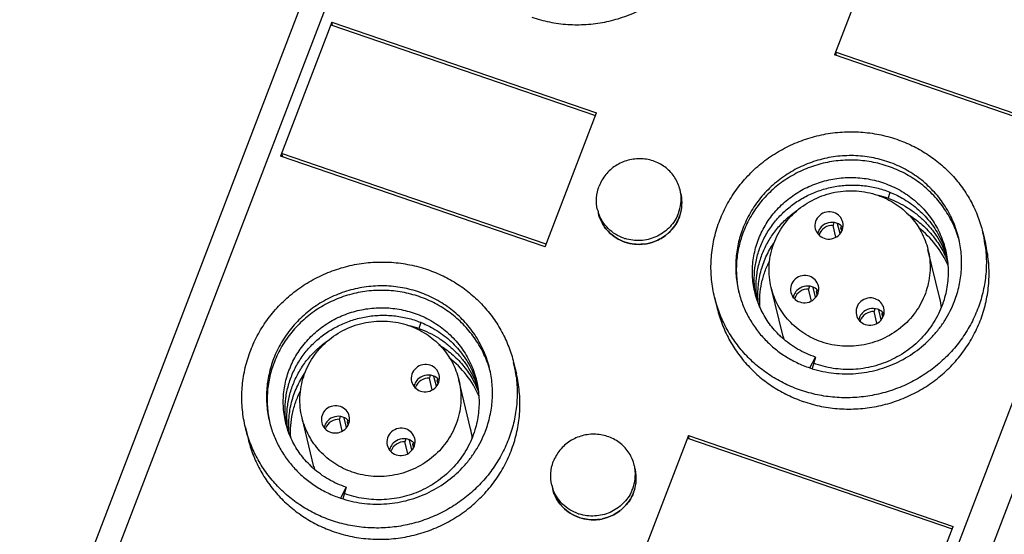
# Model space of a CAD drawing. Units: millimetres. Extents: x 2612 to 5365, y 1399 to 1679.
# Drawn here: x 5003 to 5037, y 1508 to 1527 of the extents above; entities that cross this region are included whole.
import ezdxf

# ---------------------------------------------------------------- set-up
doc = ezdxf.new("R2010")
doc.units = ezdxf.units.MM
doc.layers.add('02___PRT_ALL_AXES', color=7, linetype='Continuous')

msp = doc.modelspace()

# ---------------------------------------------------------------- linework, layer by layer
at = {"color": 7, "linetype": 'Continuous'}
for p, q in [((5034.86, 1585.027), (4994.558, 1479.932)), ((5033.29, 1530.017), (5031.477, 1525.289)), ((5013.721, 1526.441), (5011.908, 1521.713)), ((5013.686, 1526.35), (5023.037, 1523.143)), ((5013.748, 1526.329), (5013.721, 1526.441)), ((5013.721, 1526.441), (5023.072, 1523.234)), ((5040.828, 1522.083), (5031.477, 1525.289)), ((5040.863, 1522.174), (5031.512, 1525.38)), ((5031.512, 1525.38), (5031.539, 1525.268)), ((5021.259, 1518.507), (5023.072, 1523.234)), ((5021.259, 1518.507), (5011.908, 1521.713)), ((5011.943, 1521.804), (5011.97, 1521.692)), ((5021.294, 1518.598), (5011.943, 1521.804)), ((5031.447, 1519.325), (5031.429, 1519.263)), ((5031.529, 1518.849), (5031.429, 1519.263)), ((5031.456, 1519.355), (5031.447, 1519.325)), ((5031.675, 1518.973), (5031.591, 1519.319)), ((5031.709, 1519.166), (5031.728, 1519.231)), ((5031.733, 1519.066), (5031.709, 1519.166)), ((5036.718, 1519.019), (5036.815, 1518.62)), ((5036.815, 1518.616), (5036.815, 1518.62)), ((5035.201, 1516.681), (5034.782, 1518.409)), ((5029.661, 1515.338), (5029.242, 1517.066)), ((5030.584, 1517.075), (5030.566, 1517.013)), ((5030.666, 1516.599), (5030.566, 1517.013)), ((5030.593, 1517.105), (5030.584, 1517.075)), ((5030.812, 1516.723), (5030.728, 1517.069)), ((5030.846, 1516.916), (5030.865, 1516.981)), ((5030.871, 1516.816), (5030.846, 1516.916)), ((5027.242, 1516.723), (5027.339, 1516.324)), ((5032.898, 1516.281), (5032.88, 1516.219)), ((5032.98, 1515.806), (5032.88, 1516.219)), ((5032.907, 1516.311), (5032.898, 1516.281)), ((5033.126, 1515.93), (5033.042, 1516.275)), ((5033.16, 1516.123), (5033.18, 1516.187)), ((5033.185, 1516.023), (5033.16, 1516.123)), ((5020.141, 1514.416), (5020.238, 1514.018)), ((5030.612, 1514.227), (5030.807, 1514.61)), ((5030.807, 1514.61), (5030.689, 1514.207)), ((5017.184, 1513.929), (5017.166, 1513.867)), ((5017.266, 1513.454), (5017.166, 1513.867)), ((5017.193, 1513.959), (5017.184, 1513.929)), ((5017.412, 1513.577), (5017.328, 1513.923)), ((5017.446, 1513.771), (5017.465, 1513.835)), ((5017.471, 1513.671), (5017.446, 1513.771)), ((5018.624, 1512.078), (5018.205, 1513.807)), ((5020.239, 1514.014), (5020.238, 1514.018)), ((5030.377, 1513.04), (5030.384, 1513.037)), ((5013.084, 1510.736), (5012.666, 1512.464)), ((5014.007, 1512.473), (5013.989, 1512.41)), ((5014.089, 1511.997), (5013.989, 1512.41)), ((5014.016, 1512.503), (5014.007, 1512.473)), ((5014.235, 1512.121), (5014.151, 1512.467)), ((5014.269, 1512.314), (5014.289, 1512.379)), ((5014.294, 1512.214), (5014.269, 1512.314)), ((5010.665, 1512.12), (5010.762, 1511.722)), ((5016.322, 1511.679), (5016.303, 1511.617)), ((5016.403, 1511.204), (5016.303, 1511.617)), ((5016.33, 1511.709), (5016.322, 1511.679)), ((5016.549, 1511.327), (5016.465, 1511.673)), ((5026.318, 1511.834), (5024.505, 1507.107)), ((5026.283, 1511.744), (5035.633, 1508.537)), ((5026.318, 1511.834), (5035.668, 1508.628)), ((5026.345, 1511.722), (5026.318, 1511.834)), ((5016.584, 1511.521), (5016.603, 1511.585)), ((5016.608, 1511.421), (5016.584, 1511.521)), ((5014.035, 1509.625), (5014.23, 1510.008)), ((5014.23, 1510.008), (5014.112, 1509.604)), ((5033.855, 1503.901), (5035.668, 1508.628)), ((5013.8, 1508.438), (5013.807, 1508.435))]:
    msp.add_line(p, q, dxfattribs=at)
at = {"color": 9, "linetype": 'Continuous'}
for p, q in [((5035.729, 1584.935), (4995.428, 1479.84)), ((5020.075, 1466.862), (5060.376, 1571.956)), ((5061.376, 1571.37), (5021.074, 1466.276)), ((5033.437, 1520.434), (5033.374, 1520.219)), ((5016.86, 1515.832), (5016.797, 1515.617))]:
    msp.add_line(p, q, dxfattribs=at)
at = {"color": 7, "linetype": 'Continuous'}
for centre, radius, start, end in [((5024.703, 1520.063), 1.39, 7.8, 13.6257), ((5032.187, 1516.882), 3.541, 70.4201, 75.8624), ((5024.498, 1520.015), 1.399, 193.7029, 218.5419), ((5024.518, 1520.03), 1.425, 218.5312, 224.0389), ((5024.584, 1520.123), 1.528, 307.2714, 311.9996), ((5031.354, 1518.877), 0.476, 159.0298, 168.8297), ((5031.373, 1518.773), 0.469, 158.3028, 161.773), ((5031.431, 1518.789), 0.469, 43.7706, 53.6341), ((5032.418, 1516.516), 3.346, 23.2865, 52.7603), ((5032.329, 1517.955), 4.516, 8.3696, 13.6203), ((5024.569, 1520.152), 1.561, 277.3454, 282.1387), ((5032.237, 1517.706), 3.789, 15.0921, 16.9419), ((5032.334, 1517.956), 4.511, 7.2201, 8.3685), ((5030.568, 1516.539), 0.469, 43.7706, 53.6341), ((5030.491, 1516.627), 0.476, 159.0298, 168.8297), ((5030.511, 1516.523), 0.469, 158.3028, 161.773), ((5032.64, 1516.06), 2.635, 6.2462, 13.6017), ((5032.805, 1515.834), 0.476, 159.0298, 168.8297), ((5032.825, 1515.73), 0.469, 158.3028, 161.773), ((5032.882, 1515.745), 0.469, 43.7706, 53.6341), ((5015.61, 1512.28), 3.541, 70.4201, 75.8624), ((5031.815, 1517.724), 3.271, 225.031, 227.9378), ((5032.228, 1515.961), 2.642, 193.6061, 195.7011), ((5015.841, 1511.914), 3.346, 23.2865, 52.7603), ((5015.752, 1513.353), 4.516, 8.3696, 13.6203), ((5015.661, 1513.104), 3.789, 15.0921, 16.9419), ((5017.168, 1513.393), 0.469, 43.7706, 53.6341), ((5015.757, 1513.354), 4.511, 7.2201, 8.3685), ((5017.091, 1513.481), 0.476, 159.0298, 168.8297), ((5017.111, 1513.377), 0.469, 158.3028, 161.773), ((5013.991, 1511.936), 0.469, 43.7706, 53.6341), ((5013.914, 1512.025), 0.476, 159.0298, 168.8297), ((5013.934, 1511.921), 0.469, 158.3028, 161.773), ((5016.063, 1511.458), 2.635, 6.2462, 13.6017), ((5016.228, 1511.231), 0.476, 159.0298, 168.8297), ((5016.248, 1511.127), 0.469, 158.3028, 161.773), ((5016.305, 1511.143), 0.469, 43.7706, 53.6341), ((5015.238, 1513.122), 3.271, 225.031, 227.9378), ((5015.651, 1511.359), 2.642, 193.6061, 195.7011), ((5023.087, 1510.331), 1.39, 7.8, 13.6257), ((5022.882, 1510.282), 1.399, 193.7029, 218.5419), ((5022.902, 1510.298), 1.425, 218.5312, 224.0389), ((5022.968, 1510.391), 1.528, 307.2714, 311.9996), ((5022.952, 1510.42), 1.561, 277.3454, 282.1387)]:
    msp.add_arc(centre, radius, start, end, dxfattribs=at)
for points, knots in [([(5020.78, 1526.618), (5020.985, 1526.548), (5021.406, 1526.435), (5022.054, 1526.349), (5022.71, 1526.349), (5023.362, 1526.433), (5023.997, 1526.601), (5024.605, 1526.85), (5025.175, 1527.174), (5025.696, 1527.569), (5026.158, 1528.027), (5026.554, 1528.539), (5026.823, 1529.005), (5026.998, 1529.395), (5027.145, 1529.795), (5027.277, 1530.309), (5027.336, 1530.837), (5027.339, 1531.259), (5027.313, 1531.679), (5027.261, 1531.992), (5027.211, 1532.196)], [0, 0, 0, 0, 0.062858, 0.125968, 0.189265, 0.252675, 0.316114, 0.379497, 0.442742, 0.505777, 0.568543, 0.631003, 0.693139, 0.724104, 0.754992, 0.816521, 0.877811, 0.908406, 0.938968, 1, 1, 1, 1]), ([(5027.242, 1516.722), (5027.193, 1516.927), (5027.14, 1517.24), (5027.113, 1517.661), (5027.116, 1518.084), (5027.176, 1518.611), (5027.307, 1519.127), (5027.455, 1519.527), (5027.63, 1519.917), (5027.899, 1520.384), (5028.295, 1520.897), (5028.758, 1521.355), (5029.28, 1521.75), (5029.85, 1522.074), (5030.459, 1522.323), (5031.095, 1522.49), (5031.748, 1522.574), (5032.405, 1522.573), (5033.054, 1522.487), (5033.475, 1522.373), (5033.68, 1522.303)], [0, 0, 0, 0, 0.061032, 0.091594, 0.122189, 0.183479, 0.245008, 0.275896, 0.306861, 0.368997, 0.431458, 0.494225, 0.557261, 0.620507, 0.68389, 0.74733, 0.81074, 0.874037, 0.937145, 1, 1, 1, 1]), ([(5033.68, 1522.303), (5033.866, 1522.239), (5034.231, 1522.088), (5034.745, 1521.799), (5035.218, 1521.449), (5035.641, 1521.046), (5036.009, 1520.594), (5036.316, 1520.101), (5036.558, 1519.574), (5036.673, 1519.206), (5036.718, 1519.019)], [0, 0, 0, 0, 0.126823, 0.253061, 0.378691, 0.503752, 0.628304, 0.752446, 0.876298, 1, 1, 1, 1]), ([(5035.868, 1518.812), (5035.819, 1519.011), (5035.722, 1519.305), (5035.545, 1519.675), (5035.338, 1520.031), (5035.024, 1520.443), (5034.646, 1520.799), (5034.311, 1521.045), (5033.956, 1521.266), (5033.478, 1521.488), (5032.868, 1521.662), (5032.235, 1521.739), (5031.596, 1521.718), (5030.967, 1521.599), (5030.464, 1521.421), (5030.082, 1521.234), (5029.716, 1521.019), (5029.294, 1520.698), (5028.928, 1520.317), (5028.674, 1519.982), (5028.45, 1519.63), (5028.314, 1519.347), (5028.24, 1519.153)], [0, 0, 0, 0, 0.061067, 0.091666, 0.12231, 0.183733, 0.245475, 0.276509, 0.307638, 0.370136, 0.432993, 0.49615, 0.559517, 0.622982, 0.686428, 0.71813, 0.749784, 0.81285, 0.875593, 0.90685, 0.938012, 1, 1, 1, 1]), ([(5035.862, 1518.81), (5035.803, 1519.004), (5035.69, 1519.288), (5035.497, 1519.645), (5035.275, 1519.987), (5034.947, 1520.38), (5034.561, 1520.718), (5034.222, 1520.95), (5033.865, 1521.156), (5033.388, 1521.362), (5032.784, 1521.519), (5032.161, 1521.583), (5031.535, 1521.553), (5030.921, 1521.431), (5030.431, 1521.253), (5030.059, 1521.068), (5029.704, 1520.857), (5029.294, 1520.545), (5028.937, 1520.174), (5028.691, 1519.849), (5028.472, 1519.509), (5028.339, 1519.235), (5028.266, 1519.047)], [0, 0, 0, 0, 0.061612, 0.092488, 0.123408, 0.185369, 0.247602, 0.278855, 0.310182, 0.373009, 0.436087, 0.499345, 0.562689, 0.626011, 0.689194, 0.720721, 0.752173, 0.814764, 0.876944, 0.907888, 0.93872, 1, 1, 1, 1]), ([(5029.504, 1515.41), (5029.37, 1515.543), (5029.127, 1515.833), (5028.846, 1516.325), (5028.659, 1516.858), (5028.585, 1517.322), (5028.576, 1517.697), (5028.602, 1518.073), (5028.698, 1518.538), (5028.908, 1519.071), (5029.212, 1519.561), (5029.598, 1519.996), (5029.978, 1520.301), (5030.311, 1520.506), (5030.662, 1520.683), (5031.035, 1520.815), (5031.419, 1520.901), (5031.713, 1520.942), (5032.009, 1520.958), (5032.403, 1520.947), (5032.891, 1520.872), (5033.267, 1520.749), (5033.447, 1520.672)], [0, 0, 0, 0, 0.061338, 0.122348, 0.183181, 0.244004, 0.274495, 0.305047, 0.366341, 0.428061, 0.490281, 0.553022, 0.616244, 0.648045, 0.679934, 0.743869, 0.775932, 0.808019, 0.840111, 0.872192, 0.936203, 1, 1, 1, 1]), ([(5028.689, 1516.829), (5028.663, 1516.982), (5028.633, 1517.293), (5028.659, 1517.76), (5028.752, 1518.222), (5028.913, 1518.666), (5029.139, 1519.086), (5029.424, 1519.471), (5029.705, 1519.757), (5029.954, 1519.962), (5030.218, 1520.149), (5030.573, 1520.349), (5031.028, 1520.53), (5031.505, 1520.647), (5031.912, 1520.689), (5032.239, 1520.689), (5032.565, 1520.667), (5032.969, 1520.598), (5033.435, 1520.45), (5033.728, 1520.308), (5033.869, 1520.228)], [0, 0, 0, 0, 0.060452, 0.121069, 0.181948, 0.243172, 0.304799, 0.366852, 0.429324, 0.460729, 0.492226, 0.555426, 0.61888, 0.682499, 0.746194, 0.778056, 0.809903, 0.873467, 0.936851, 1, 1, 1, 1]), ([(5033.447, 1520.672), (5033.637, 1520.591), (5033.911, 1520.444), (5034.244, 1520.203), (5034.475, 1520), (5034.688, 1519.779), (5034.878, 1519.539), (5035.046, 1519.284), (5035.235, 1518.924), (5035.409, 1518.445), (5035.509, 1517.842), (5035.494, 1517.23), (5035.41, 1516.829), (5035.35, 1516.635)], [0, 0, 0, 0, 0.126359, 0.189349, 0.252174, 0.314838, 0.377359, 0.439752, 0.502045, 0.626319, 0.750567, 0.875054, 1, 1, 1, 1]), ([(5029.242, 1517.067), (5029.185, 1517.306), (5029.136, 1517.804), (5029.272, 1518.543), (5029.606, 1519.223), (5030.114, 1519.795), (5030.757, 1520.218), (5031.49, 1520.463), (5032.261, 1520.512), (5032.766, 1520.411), (5033.006, 1520.329)], [0, 0, 0, 0, 0.122131, 0.244934, 0.368883, 0.49412, 0.620421, 0.747277, 0.874013, 1, 1, 1, 1]), ([(5033.006, 1520.329), (5033.223, 1520.254), (5033.639, 1520.053), (5034.168, 1519.609), (5034.566, 1519.052), (5034.729, 1518.626), (5034.782, 1518.408)], [0, 0, 0, 0, 0.253075, 0.503798, 0.752472, 1, 1, 1, 1]), ([(5025.997, 1519.551), (5026.04, 1519.662), (5026.098, 1519.894), (5026.096, 1520.135), (5026.08, 1520.252)], [0, 0, 0, 0, 0.501565, 1, 1, 1, 1]), ([(5033.374, 1520.219), (5033.494, 1520.176), (5033.731, 1520.077), (5034.066, 1519.892), (5034.377, 1519.671), (5034.661, 1519.417), (5034.914, 1519.134), (5035.133, 1518.825), (5035.315, 1518.494), (5035.409, 1518.26), (5035.45, 1518.142)], [0, 0, 0, 0, 0.126308, 0.252258, 0.377759, 0.502855, 0.627571, 0.75195, 0.876065, 1, 1, 1, 1]), ([(5033.869, 1520.228), (5034.054, 1520.123), (5034.316, 1519.939), (5034.627, 1519.65), (5034.837, 1519.412), (5035.023, 1519.156), (5035.238, 1518.794), (5035.359, 1518.501), (5035.42, 1518.3)], [0, 0, 0, 0, 0.251623, 0.377055, 0.502159, 0.626984, 0.75157, 1, 1, 1, 1]), ([(5028.747, 1516.609), (5028.724, 1516.757), (5028.698, 1517.058), (5028.725, 1517.51), (5028.817, 1517.956), (5028.973, 1518.387), (5029.188, 1518.794), (5029.459, 1519.17), (5029.781, 1519.507), (5030.025, 1519.701), (5030.153, 1519.79)], [0, 0, 0, 0, 0.122874, 0.246082, 0.369819, 0.494244, 0.619444, 0.745477, 0.872347, 1, 1, 1, 1]), ([(5031.461, 1519.714), (5031.377, 1519.743), (5031.191, 1519.755), (5030.943, 1519.634), (5030.788, 1519.408), (5030.781, 1519.225), (5030.801, 1519.142)], [0, 0, 0, 0, 0.252859, 0.506085, 0.755246, 1, 1, 1, 1]), ([(5031.773, 1519.377), (5031.754, 1519.453), (5031.676, 1519.599), (5031.536, 1519.688), (5031.461, 1519.714)], [0, 0, 0, 0, 0.495997, 1, 1, 1, 1]), ([(5034.077, 1519.65), (5034.236, 1519.553), (5034.538, 1519.335), (5034.866, 1519.005), (5035.091, 1518.712), (5035.291, 1518.403), (5035.411, 1518.153), (5035.476, 1517.981)], [0, 0, 0, 0, 0.25153, 0.501871, 0.626744, 0.751398, 1, 1, 1, 1]), ([(5025.607, 1518.987), (5025.692, 1519.065), (5025.846, 1519.239), (5025.955, 1519.444), (5025.997, 1519.551)], [0, 0, 0, 0, 0.502224, 1, 1, 1, 1]), ([(5031.429, 1519.263), (5031.326, 1519.266), (5031.115, 1519.209), (5030.975, 1519.041), (5030.937, 1518.947)], [0, 0, 0, 0, 0.503532, 1, 1, 1, 1]), ([(5031.551, 1519.342), (5031.46, 1519.373), (5031.255, 1519.382), (5031.078, 1519.279), (5031.012, 1519.209)], [0, 0, 0, 0, 0.500105, 1, 1, 1, 1]), ([(5031.112, 1518.805), (5031.196, 1518.776), (5031.382, 1518.764), (5031.63, 1518.884), (5031.785, 1519.11), (5031.793, 1519.294), (5031.773, 1519.377)], [0, 0, 0, 0, 0.252859, 0.506085, 0.755246, 1, 1, 1, 1]), ([(5031.775, 1519.184), (5031.732, 1519.238), (5031.658, 1519.298), (5031.573, 1519.334), (5031.551, 1519.342)], [0, 0, 0, 0, 0.747476, 1, 1, 1, 1]), ([(5023.494, 1519.04), (5023.574, 1518.957), (5023.754, 1518.811), (5023.964, 1518.711), (5024.073, 1518.673)], [0, 0, 0, 0, 0.498025, 1, 1, 1, 1]), ([(5028.24, 1519.153), (5028.172, 1518.976), (5028.063, 1518.613), (5027.982, 1518.05), (5027.988, 1517.484), (5028.048, 1517.111), (5028.093, 1516.929)], [0, 0, 0, 0, 0.251355, 0.501583, 0.751005, 1, 1, 1, 1]), ([(5028.266, 1519.047), (5028.2, 1518.879), (5028.093, 1518.533), (5028.009, 1517.998), (5028.005, 1517.459), (5028.055, 1517.103), (5028.094, 1516.929)], [0, 0, 0, 0, 0.251567, 0.50185, 0.751188, 1, 1, 1, 1]), ([(5030.801, 1519.142), (5030.819, 1519.066), (5030.898, 1518.919), (5031.037, 1518.831), (5031.112, 1518.805)], [0, 0, 0, 0, 0.495997, 1, 1, 1, 1]), ([(5024.073, 1518.673), (5024.184, 1518.635), (5024.415, 1518.585), (5024.652, 1518.589), (5024.768, 1518.604)], [0, 0, 0, 0, 0.49831, 1, 1, 1, 1]), ([(5024.897, 1518.626), (5024.952, 1518.638), (5025.17, 1518.697), (5025.375, 1518.805), (5025.509, 1518.907)], [0, 0, 0, 0, 0.251205, 1, 1, 1, 1]), ([(5028.788, 1516.524), (5028.77, 1516.707), (5028.767, 1517.077), (5028.844, 1517.533), (5028.951, 1517.888), (5029.09, 1518.234), (5029.229, 1518.479), (5029.334, 1518.634)], [0, 0, 0, 0, 0.2478, 0.496734, 0.621895, 0.747505, 1, 1, 1, 1]), ([(5030.384, 1513.037), (5030.589, 1512.967), (5031.01, 1512.854), (5031.658, 1512.769), (5032.314, 1512.768), (5032.966, 1512.853), (5033.602, 1513.021), (5034.21, 1513.27), (5034.779, 1513.594), (5035.3, 1513.989), (5035.762, 1514.446), (5036.158, 1514.959), (5036.427, 1515.425), (5036.602, 1515.815), (5036.749, 1516.214), (5036.881, 1516.729), (5036.94, 1517.256), (5036.944, 1517.679), (5036.918, 1518.099), (5036.865, 1518.412), (5036.815, 1518.616)], [0, 0, 0, 0, 0.062858, 0.125968, 0.189265, 0.252675, 0.316114, 0.379497, 0.442742, 0.505777, 0.568543, 0.631003, 0.693139, 0.724104, 0.754992, 0.816521, 0.877811, 0.908406, 0.938968, 1, 1, 1, 1]), ([(5035.72, 1516.588), (5035.788, 1516.765), (5035.897, 1517.129), (5035.978, 1517.691), (5035.973, 1518.257), (5035.912, 1518.63), (5035.868, 1518.812)], [0, 0, 0, 0, 0.251355, 0.501583, 0.751005, 1, 1, 1, 1]), ([(5036.809, 1518.523), (5036.834, 1518.324), (5036.858, 1517.923), (5036.814, 1517.32), (5036.691, 1516.727), (5036.49, 1516.152), (5036.215, 1515.606), (5035.872, 1515.096), (5035.464, 1514.633), (5035, 1514.222), (5034.486, 1513.871), (5033.931, 1513.586), (5033.344, 1513.37), (5032.735, 1513.229), (5032.114, 1513.163), (5031.49, 1513.174), (5030.875, 1513.262), (5030.475, 1513.372), (5030.281, 1513.439)], [0, 0, 0, 0, 0.061022, 0.122187, 0.18356, 0.245192, 0.307118, 0.369353, 0.43189, 0.494704, 0.557753, 0.620978, 0.684313, 0.74768, 0.811003, 0.874206, 0.937225, 1, 1, 1, 1]), ([(5034.782, 1518.408), (5034.84, 1518.169), (5034.889, 1517.671), (5034.752, 1516.932), (5034.418, 1516.252), (5033.911, 1515.68), (5033.268, 1515.257), (5032.534, 1515.012), (5031.764, 1514.963), (5031.259, 1515.064), (5031.019, 1515.147)], [0, 0, 0, 0, 0.122131, 0.244934, 0.368883, 0.49412, 0.620421, 0.747277, 0.874013, 1, 1, 1, 1]), ([(5010.665, 1512.12), (5010.616, 1512.325), (5010.563, 1512.638), (5010.536, 1513.059), (5010.539, 1513.481), (5010.599, 1514.009), (5010.73, 1514.525), (5010.878, 1514.924), (5011.053, 1515.315), (5011.322, 1515.781), (5011.718, 1516.294), (5012.181, 1516.753), (5012.703, 1517.147), (5013.273, 1517.472), (5013.882, 1517.72), (5014.518, 1517.888), (5015.171, 1517.972), (5015.828, 1517.971), (5016.477, 1517.884), (5016.898, 1517.771), (5017.103, 1517.7)], [0, 0, 0, 0, 0.061032, 0.091594, 0.122189, 0.183479, 0.245008, 0.275896, 0.306861, 0.368997, 0.431458, 0.494225, 0.557261, 0.620507, 0.68389, 0.74733, 0.81074, 0.874037, 0.937145, 1, 1, 1, 1]), ([(5028.843, 1516.371), (5028.835, 1516.512), (5028.837, 1516.795), (5028.896, 1517.217), (5029.012, 1517.628), (5029.126, 1517.89), (5029.191, 1518.017)], [0, 0, 0, 0, 0.248432, 0.497709, 0.748156, 1, 1, 1, 1]), ([(5017.103, 1517.7), (5017.289, 1517.636), (5017.654, 1517.486), (5018.168, 1517.196), (5018.641, 1516.847), (5019.064, 1516.444), (5019.432, 1515.992), (5019.74, 1515.499), (5019.981, 1514.972), (5020.096, 1514.604), (5020.141, 1514.417)], [0, 0, 0, 0, 0.126823, 0.253061, 0.378691, 0.503752, 0.628304, 0.752446, 0.876298, 1, 1, 1, 1]), ([(5030.598, 1517.464), (5030.514, 1517.493), (5030.328, 1517.505), (5030.08, 1517.385), (5029.926, 1517.158), (5029.918, 1516.975), (5029.938, 1516.892)], [0, 0, 0, 0, 0.252859, 0.506085, 0.755246, 1, 1, 1, 1]), ([(5030.91, 1517.127), (5030.891, 1517.203), (5030.813, 1517.349), (5030.673, 1517.438), (5030.598, 1517.464)], [0, 0, 0, 0, 0.495997, 1, 1, 1, 1]), ([(5019.291, 1514.21), (5019.243, 1514.409), (5019.145, 1514.702), (5018.968, 1515.073), (5018.761, 1515.428), (5018.447, 1515.84), (5018.069, 1516.196), (5017.734, 1516.443), (5017.379, 1516.663), (5016.901, 1516.886), (5016.291, 1517.059), (5015.658, 1517.137), (5015.019, 1517.116), (5014.39, 1516.997), (5013.887, 1516.819), (5013.505, 1516.632), (5013.14, 1516.417), (5012.717, 1516.096), (5012.351, 1515.715), (5012.098, 1515.38), (5011.873, 1515.028), (5011.737, 1514.745), (5011.663, 1514.551)], [0, 0, 0, 0, 0.061067, 0.091666, 0.12231, 0.183733, 0.245475, 0.276509, 0.307638, 0.370136, 0.432993, 0.49615, 0.559517, 0.622982, 0.686428, 0.71813, 0.749784, 0.81285, 0.875593, 0.90685, 0.938012, 1, 1, 1, 1]), ([(5019.285, 1514.208), (5019.226, 1514.402), (5019.113, 1514.686), (5018.92, 1515.043), (5018.698, 1515.385), (5018.37, 1515.778), (5017.984, 1516.116), (5017.645, 1516.348), (5017.288, 1516.554), (5016.811, 1516.759), (5016.207, 1516.917), (5015.584, 1516.981), (5014.959, 1516.951), (5014.344, 1516.828), (5013.854, 1516.651), (5013.482, 1516.466), (5013.127, 1516.255), (5012.717, 1515.942), (5012.361, 1515.572), (5012.114, 1515.247), (5011.895, 1514.907), (5011.762, 1514.633), (5011.689, 1514.445)], [0, 0, 0, 0, 0.061612, 0.092488, 0.123408, 0.185369, 0.247602, 0.278855, 0.310182, 0.373009, 0.436087, 0.499345, 0.562689, 0.626011, 0.689194, 0.720721, 0.752173, 0.814764, 0.876944, 0.907888, 0.93872, 1, 1, 1, 1]), ([(5028.093, 1516.929), (5028.13, 1516.775), (5028.225, 1516.471), (5028.424, 1516.036), (5028.678, 1515.63), (5028.982, 1515.258), (5029.332, 1514.927), (5029.723, 1514.64), (5030.148, 1514.403), (5030.45, 1514.28), (5030.604, 1514.228)], [0, 0, 0, 0, 0.123692, 0.247536, 0.371672, 0.496222, 0.621284, 0.746921, 0.873163, 1, 1, 1, 1]), ([(5031.019, 1515.147), (5030.801, 1515.221), (5030.385, 1515.423), (5029.857, 1515.866), (5029.458, 1516.423), (5029.295, 1516.849), (5029.242, 1517.067)], [0, 0, 0, 0, 0.253075, 0.503798, 0.752472, 1, 1, 1, 1]), ([(5029.938, 1516.892), (5029.956, 1516.816), (5030.035, 1516.669), (5030.174, 1516.581), (5030.25, 1516.555)], [0, 0, 0, 0, 0.495997, 1, 1, 1, 1]), ([(5030.566, 1517.013), (5030.463, 1517.016), (5030.252, 1516.96), (5030.112, 1516.791), (5030.074, 1516.697)], [0, 0, 0, 0, 0.503532, 1, 1, 1, 1]), ([(5030.688, 1517.092), (5030.597, 1517.123), (5030.392, 1517.132), (5030.215, 1517.029), (5030.149, 1516.959)], [0, 0, 0, 0, 0.500105, 1, 1, 1, 1]), ([(5030.25, 1516.555), (5030.333, 1516.526), (5030.519, 1516.514), (5030.768, 1516.634), (5030.922, 1516.861), (5030.93, 1517.044), (5030.91, 1517.127)], [0, 0, 0, 0, 0.252859, 0.506085, 0.755246, 1, 1, 1, 1]), ([(5030.912, 1516.934), (5030.87, 1516.988), (5030.795, 1517.048), (5030.71, 1517.084), (5030.688, 1517.092)], [0, 0, 0, 0, 0.747476, 1, 1, 1, 1]), ([(5030.281, 1513.439), (5030.094, 1513.503), (5029.729, 1513.653), (5029.215, 1513.943), (5028.742, 1514.292), (5028.319, 1514.695), (5027.951, 1515.147), (5027.644, 1515.64), (5027.402, 1516.167), (5027.288, 1516.535), (5027.242, 1516.722)], [0, 0, 0, 0, 0.126823, 0.253061, 0.378691, 0.503752, 0.628304, 0.752446, 0.876298, 1, 1, 1, 1]), ([(5030.604, 1514.228), (5030.726, 1514.187), (5030.975, 1514.116), (5031.358, 1514.045), (5031.747, 1514.012), (5032.268, 1514.016), (5032.916, 1514.113), (5033.657, 1514.374), (5034.334, 1514.767), (5034.825, 1515.195), (5035.161, 1515.586), (5035.383, 1515.901), (5035.572, 1516.236), (5035.675, 1516.469), (5035.72, 1516.588)], [0, 0, 0, 0, 0.062415, 0.12502, 0.187787, 0.25068, 0.376539, 0.502386, 0.627872, 0.7527, 0.814873, 0.876812, 0.938531, 1, 1, 1, 1]), ([(5035.35, 1516.635), (5035.316, 1516.522), (5035.234, 1516.299), (5035.025, 1515.872), (5034.68, 1515.381), (5034.242, 1514.969), (5033.847, 1514.697), (5033.53, 1514.524), (5033.197, 1514.383), (5032.853, 1514.275), (5032.499, 1514.203), (5032.141, 1514.168), (5031.782, 1514.168), (5031.427, 1514.205), (5031.078, 1514.277), (5030.852, 1514.349), (5030.742, 1514.39)], [0, 0, 0, 0, 0.061895, 0.123984, 0.248571, 0.373823, 0.436712, 0.499671, 0.56265, 0.625602, 0.688474, 0.751214, 0.813775, 0.876116, 0.938202, 1, 1, 1, 1]), ([(5032.912, 1516.67), (5032.829, 1516.699), (5032.642, 1516.712), (5032.394, 1516.591), (5032.24, 1516.365), (5032.232, 1516.181), (5032.252, 1516.098)], [0, 0, 0, 0, 0.252859, 0.506085, 0.755246, 1, 1, 1, 1]), ([(5033.224, 1516.334), (5033.205, 1516.41), (5033.127, 1516.556), (5032.988, 1516.645), (5032.912, 1516.67)], [0, 0, 0, 0, 0.495997, 1, 1, 1, 1]), ([(5012.927, 1510.808), (5012.793, 1510.941), (5012.55, 1511.231), (5012.269, 1511.723), (5012.082, 1512.256), (5012.008, 1512.72), (5011.999, 1513.095), (5012.025, 1513.471), (5012.121, 1513.936), (5012.332, 1514.468), (5012.635, 1514.959), (5013.021, 1515.394), (5013.401, 1515.699), (5013.734, 1515.904), (5014.085, 1516.081), (5014.458, 1516.213), (5014.842, 1516.299), (5015.136, 1516.34), (5015.432, 1516.356), (5015.826, 1516.345), (5016.314, 1516.27), (5016.69, 1516.146), (5016.87, 1516.07)], [0, 0, 0, 0, 0.061338, 0.122348, 0.183181, 0.244004, 0.274495, 0.305047, 0.366341, 0.428061, 0.490281, 0.553022, 0.616244, 0.648045, 0.679934, 0.743869, 0.775932, 0.808019, 0.840111, 0.872192, 0.936203, 1, 1, 1, 1]), ([(5027.339, 1516.324), (5027.384, 1516.137), (5027.499, 1515.768), (5027.74, 1515.241), (5028.047, 1514.748), (5028.416, 1514.297), (5028.839, 1513.893), (5029.312, 1513.544), (5029.826, 1513.254), (5030.191, 1513.104), (5030.377, 1513.04)], [0, 0, 0, 0, 0.123702, 0.247553, 0.371695, 0.496247, 0.621308, 0.746938, 0.873177, 1, 1, 1, 1]), ([(5032.88, 1516.219), (5032.777, 1516.222), (5032.566, 1516.166), (5032.426, 1515.997), (5032.389, 1515.903)], [0, 0, 0, 0, 0.503532, 1, 1, 1, 1]), ([(5033.002, 1516.298), (5032.911, 1516.33), (5032.706, 1516.339), (5032.529, 1516.236), (5032.463, 1516.166)], [0, 0, 0, 0, 0.500105, 1, 1, 1, 1]), ([(5032.564, 1515.761), (5032.647, 1515.733), (5032.834, 1515.72), (5033.082, 1515.841), (5033.236, 1516.067), (5033.244, 1516.25), (5033.224, 1516.334)], [0, 0, 0, 0, 0.252859, 0.506085, 0.755246, 1, 1, 1, 1]), ([(5033.226, 1516.141), (5033.184, 1516.195), (5033.109, 1516.255), (5033.024, 1516.291), (5033.002, 1516.298)], [0, 0, 0, 0, 0.747476, 1, 1, 1, 1]), ([(5012.113, 1512.227), (5012.086, 1512.38), (5012.056, 1512.69), (5012.082, 1513.158), (5012.175, 1513.619), (5012.336, 1514.064), (5012.562, 1514.483), (5012.847, 1514.869), (5013.128, 1515.155), (5013.377, 1515.36), (5013.641, 1515.547), (5013.996, 1515.747), (5014.451, 1515.928), (5014.928, 1516.045), (5015.335, 1516.087), (5015.663, 1516.087), (5015.989, 1516.065), (5016.392, 1515.996), (5016.858, 1515.848), (5017.151, 1515.706), (5017.292, 1515.626)], [0, 0, 0, 0, 0.060452, 0.121069, 0.181948, 0.243172, 0.304799, 0.366852, 0.429324, 0.460729, 0.492226, 0.555426, 0.61888, 0.682499, 0.746194, 0.778056, 0.809903, 0.873467, 0.936851, 1, 1, 1, 1]), ([(5012.665, 1512.465), (5012.608, 1512.704), (5012.559, 1513.202), (5012.695, 1513.941), (5013.03, 1514.621), (5013.537, 1515.193), (5014.18, 1515.616), (5014.913, 1515.861), (5015.684, 1515.91), (5016.189, 1515.809), (5016.429, 1515.726)], [0, 0, 0, 0, 0.122131, 0.244934, 0.368883, 0.49412, 0.620421, 0.747277, 0.874013, 1, 1, 1, 1]), ([(5016.87, 1516.07), (5017.06, 1515.989), (5017.334, 1515.842), (5017.667, 1515.6), (5017.899, 1515.398), (5018.111, 1515.177), (5018.301, 1514.937), (5018.469, 1514.681), (5018.658, 1514.322), (5018.832, 1513.843), (5018.932, 1513.24), (5018.917, 1512.628), (5018.833, 1512.227), (5018.773, 1512.033)], [0, 0, 0, 0, 0.126359, 0.189349, 0.252174, 0.314838, 0.377359, 0.439752, 0.502045, 0.626319, 0.750567, 0.875054, 1, 1, 1, 1]), ([(5032.252, 1516.098), (5032.271, 1516.022), (5032.349, 1515.876), (5032.488, 1515.787), (5032.564, 1515.761)], [0, 0, 0, 0, 0.495997, 1, 1, 1, 1]), ([(5016.429, 1515.726), (5016.646, 1515.652), (5017.063, 1515.45), (5017.591, 1515.007), (5017.99, 1514.45), (5018.153, 1514.024), (5018.205, 1513.806)], [0, 0, 0, 0, 0.253075, 0.503798, 0.752472, 1, 1, 1, 1]), ([(5016.797, 1515.616), (5016.917, 1515.574), (5017.154, 1515.475), (5017.489, 1515.29), (5017.8, 1515.068), (5018.084, 1514.814), (5018.337, 1514.532), (5018.556, 1514.223), (5018.738, 1513.892), (5018.832, 1513.658), (5018.873, 1513.54)], [0, 0, 0, 0, 0.126308, 0.252258, 0.377759, 0.502855, 0.627571, 0.75195, 0.876065, 1, 1, 1, 1]), ([(5017.292, 1515.626), (5017.477, 1515.521), (5017.74, 1515.337), (5018.05, 1515.048), (5018.26, 1514.81), (5018.447, 1514.554), (5018.661, 1514.192), (5018.782, 1513.899), (5018.844, 1513.698)], [0, 0, 0, 0, 0.251623, 0.377055, 0.502159, 0.626984, 0.75157, 1, 1, 1, 1]), ([(5012.17, 1512.006), (5012.147, 1512.155), (5012.121, 1512.456), (5012.148, 1512.908), (5012.24, 1513.354), (5012.396, 1513.784), (5012.611, 1514.192), (5012.882, 1514.568), (5013.204, 1514.905), (5013.448, 1515.099), (5013.577, 1515.188)], [0, 0, 0, 0, 0.122874, 0.246082, 0.369819, 0.494244, 0.619444, 0.745477, 0.872347, 1, 1, 1, 1]), ([(5030.807, 1514.611), (5030.589, 1514.683), (5030.167, 1514.871), (5029.793, 1515.143), (5029.624, 1515.296)], [0, 0, 0, 0, 0.502524, 1, 1, 1, 1]), ([(5017.5, 1515.048), (5017.659, 1514.951), (5017.961, 1514.733), (5018.289, 1514.403), (5018.515, 1514.11), (5018.714, 1513.8), (5018.834, 1513.55), (5018.899, 1513.379)], [0, 0, 0, 0, 0.25153, 0.501871, 0.626744, 0.751398, 1, 1, 1, 1]), ([(5011.663, 1514.551), (5011.595, 1514.374), (5011.486, 1514.01), (5011.405, 1513.448), (5011.411, 1512.882), (5011.471, 1512.509), (5011.516, 1512.327)], [0, 0, 0, 0, 0.251355, 0.501583, 0.751005, 1, 1, 1, 1]), ([(5011.689, 1514.445), (5011.623, 1514.277), (5011.516, 1513.931), (5011.432, 1513.396), (5011.428, 1512.857), (5011.479, 1512.501), (5011.517, 1512.326)], [0, 0, 0, 0, 0.251567, 0.50185, 0.751188, 1, 1, 1, 1]), ([(5017.198, 1514.318), (5017.115, 1514.347), (5016.928, 1514.359), (5016.68, 1514.239), (5016.526, 1514.013), (5016.518, 1513.829), (5016.538, 1513.746)], [0, 0, 0, 0, 0.252859, 0.506085, 0.755246, 1, 1, 1, 1]), ([(5017.51, 1513.981), (5017.491, 1514.058), (5017.413, 1514.204), (5017.273, 1514.292), (5017.198, 1514.318)], [0, 0, 0, 0, 0.495997, 1, 1, 1, 1]), ([(5019.143, 1511.986), (5019.211, 1512.163), (5019.321, 1512.526), (5019.401, 1513.089), (5019.396, 1513.655), (5019.335, 1514.028), (5019.291, 1514.21)], [0, 0, 0, 0, 0.251355, 0.501583, 0.751005, 1, 1, 1, 1]), ([(5012.211, 1511.922), (5012.193, 1512.105), (5012.19, 1512.475), (5012.267, 1512.931), (5012.375, 1513.285), (5012.513, 1513.631), (5012.652, 1513.877), (5012.757, 1514.032)], [0, 0, 0, 0, 0.2478, 0.496734, 0.621895, 0.747505, 1, 1, 1, 1]), ([(5020.232, 1513.921), (5020.257, 1513.722), (5020.281, 1513.321), (5020.237, 1512.718), (5020.114, 1512.124), (5019.913, 1511.55), (5019.639, 1511.003), (5019.295, 1510.494), (5018.887, 1510.03), (5018.423, 1509.62), (5017.909, 1509.269), (5017.354, 1508.984), (5016.767, 1508.768), (5016.158, 1508.627), (5015.537, 1508.561), (5014.914, 1508.572), (5014.298, 1508.66), (5013.899, 1508.77), (5013.704, 1508.836)], [0, 0, 0, 0, 0.061022, 0.122187, 0.18356, 0.245192, 0.307118, 0.369353, 0.43189, 0.494704, 0.557753, 0.620978, 0.684313, 0.74768, 0.811003, 0.874206, 0.937225, 1, 1, 1, 1]), ([(5013.807, 1508.435), (5014.012, 1508.365), (5014.433, 1508.252), (5015.081, 1508.167), (5015.738, 1508.166), (5016.389, 1508.251), (5017.025, 1508.419), (5017.633, 1508.667), (5018.202, 1508.992), (5018.723, 1509.387), (5019.185, 1509.844), (5019.581, 1510.357), (5019.85, 1510.823), (5020.025, 1511.213), (5020.172, 1511.612), (5020.304, 1512.127), (5020.363, 1512.654), (5020.367, 1513.076), (5020.341, 1513.497), (5020.288, 1513.81), (5020.239, 1514.014)], [0, 0, 0, 0, 0.062858, 0.125968, 0.189265, 0.252675, 0.316114, 0.379497, 0.442742, 0.505777, 0.568543, 0.631003, 0.693139, 0.724104, 0.754992, 0.816521, 0.877811, 0.908406, 0.938968, 1, 1, 1, 1]), ([(5018.205, 1513.806), (5018.263, 1513.567), (5018.312, 1513.069), (5018.176, 1512.33), (5017.841, 1511.65), (5017.334, 1511.078), (5016.691, 1510.655), (5015.957, 1510.41), (5015.187, 1510.361), (5014.682, 1510.462), (5014.442, 1510.544)], [0, 0, 0, 0, 0.122131, 0.244934, 0.368883, 0.49412, 0.620421, 0.747277, 0.874013, 1, 1, 1, 1]), ([(5016.538, 1513.746), (5016.556, 1513.67), (5016.635, 1513.524), (5016.774, 1513.435), (5016.85, 1513.409)], [0, 0, 0, 0, 0.495997, 1, 1, 1, 1]), ([(5017.166, 1513.867), (5017.063, 1513.87), (5016.852, 1513.814), (5016.712, 1513.645), (5016.674, 1513.551)], [0, 0, 0, 0, 0.503532, 1, 1, 1, 1]), ([(5017.288, 1513.946), (5017.197, 1513.977), (5016.992, 1513.987), (5016.815, 1513.883), (5016.749, 1513.814)], [0, 0, 0, 0, 0.500105, 1, 1, 1, 1]), ([(5016.85, 1513.409), (5016.933, 1513.38), (5017.119, 1513.368), (5017.368, 1513.489), (5017.522, 1513.715), (5017.53, 1513.898), (5017.51, 1513.981)], [0, 0, 0, 0, 0.252859, 0.506085, 0.755246, 1, 1, 1, 1]), ([(5017.512, 1513.789), (5017.47, 1513.843), (5017.395, 1513.903), (5017.31, 1513.938), (5017.288, 1513.946)], [0, 0, 0, 0, 0.747476, 1, 1, 1, 1]), ([(5012.267, 1511.769), (5012.258, 1511.91), (5012.26, 1512.193), (5012.319, 1512.614), (5012.435, 1513.026), (5012.549, 1513.288), (5012.614, 1513.415)], [0, 0, 0, 0, 0.248432, 0.497709, 0.748156, 1, 1, 1, 1]), ([(5014.021, 1512.862), (5013.938, 1512.891), (5013.751, 1512.903), (5013.503, 1512.782), (5013.349, 1512.556), (5013.341, 1512.373), (5013.361, 1512.29)], [0, 0, 0, 0, 0.252859, 0.506085, 0.755246, 1, 1, 1, 1]), ([(5014.333, 1512.525), (5014.314, 1512.601), (5014.236, 1512.747), (5014.097, 1512.836), (5014.021, 1512.862)], [0, 0, 0, 0, 0.495997, 1, 1, 1, 1]), ([(5011.516, 1512.327), (5011.553, 1512.172), (5011.648, 1511.868), (5011.847, 1511.434), (5012.101, 1511.028), (5012.405, 1510.656), (5012.756, 1510.324), (5013.146, 1510.038), (5013.571, 1509.8), (5013.873, 1509.678), (5014.027, 1509.626)], [0, 0, 0, 0, 0.123692, 0.247536, 0.371672, 0.496222, 0.621284, 0.746921, 0.873163, 1, 1, 1, 1]), ([(5014.442, 1510.544), (5014.225, 1510.619), (5013.808, 1510.82), (5013.28, 1511.264), (5012.881, 1511.821), (5012.718, 1512.247), (5012.665, 1512.465)], [0, 0, 0, 0, 0.253075, 0.503798, 0.752472, 1, 1, 1, 1]), ([(5013.989, 1512.41), (5013.886, 1512.414), (5013.675, 1512.357), (5013.535, 1512.189), (5013.498, 1512.094)], [0, 0, 0, 0, 0.503532, 1, 1, 1, 1]), ([(5014.111, 1512.49), (5014.02, 1512.521), (5013.815, 1512.53), (5013.638, 1512.427), (5013.572, 1512.357)], [0, 0, 0, 0, 0.500105, 1, 1, 1, 1]), ([(5013.673, 1511.953), (5013.756, 1511.924), (5013.943, 1511.912), (5014.191, 1512.032), (5014.345, 1512.258), (5014.353, 1512.442), (5014.333, 1512.525)], [0, 0, 0, 0, 0.252859, 0.506085, 0.755246, 1, 1, 1, 1]), ([(5014.335, 1512.332), (5014.293, 1512.386), (5014.218, 1512.446), (5014.133, 1512.482), (5014.111, 1512.49)], [0, 0, 0, 0, 0.747476, 1, 1, 1, 1]), ([(5013.704, 1508.836), (5013.517, 1508.9), (5013.152, 1509.051), (5012.638, 1509.34), (5012.166, 1509.69), (5011.742, 1510.093), (5011.374, 1510.545), (5011.067, 1511.038), (5010.825, 1511.565), (5010.711, 1511.933), (5010.665, 1512.12)], [0, 0, 0, 0, 0.126823, 0.253061, 0.378691, 0.503752, 0.628304, 0.752446, 0.876298, 1, 1, 1, 1]), ([(5013.361, 1512.29), (5013.379, 1512.213), (5013.458, 1512.067), (5013.597, 1511.979), (5013.673, 1511.953)], [0, 0, 0, 0, 0.495997, 1, 1, 1, 1]), ([(5014.027, 1509.626), (5014.149, 1509.584), (5014.399, 1509.513), (5014.781, 1509.443), (5015.17, 1509.409), (5015.691, 1509.414), (5016.339, 1509.511), (5017.08, 1509.771), (5017.757, 1510.165), (5018.248, 1510.593), (5018.584, 1510.984), (5018.806, 1511.299), (5018.995, 1511.633), (5019.098, 1511.867), (5019.143, 1511.986)], [0, 0, 0, 0, 0.062415, 0.12502, 0.187787, 0.25068, 0.376539, 0.502386, 0.627872, 0.7527, 0.814873, 0.876812, 0.938531, 1, 1, 1, 1]), ([(5018.773, 1512.033), (5018.739, 1511.92), (5018.657, 1511.697), (5018.448, 1511.27), (5018.103, 1510.779), (5017.665, 1510.367), (5017.27, 1510.095), (5016.953, 1509.921), (5016.62, 1509.78), (5016.276, 1509.673), (5015.922, 1509.601), (5015.564, 1509.565), (5015.205, 1509.566), (5014.85, 1509.603), (5014.501, 1509.675), (5014.275, 1509.747), (5014.165, 1509.788)], [0, 0, 0, 0, 0.061895, 0.123984, 0.248571, 0.373823, 0.436712, 0.499671, 0.56265, 0.625602, 0.688474, 0.751214, 0.813775, 0.876116, 0.938202, 1, 1, 1, 1]), ([(5016.335, 1512.068), (5016.252, 1512.097), (5016.065, 1512.109), (5015.817, 1511.989), (5015.663, 1511.763), (5015.655, 1511.579), (5015.675, 1511.496)], [0, 0, 0, 0, 0.252859, 0.506085, 0.755246, 1, 1, 1, 1]), ([(5016.647, 1511.731), (5016.629, 1511.808), (5016.55, 1511.954), (5016.411, 1512.042), (5016.335, 1512.068)], [0, 0, 0, 0, 0.495997, 1, 1, 1, 1]), ([(5010.762, 1511.721), (5010.807, 1511.534), (5010.922, 1511.166), (5011.163, 1510.639), (5011.471, 1510.146), (5011.839, 1509.694), (5012.262, 1509.291), (5012.735, 1508.942), (5013.249, 1508.652), (5013.614, 1508.502), (5013.8, 1508.438)], [0, 0, 0, 0, 0.123702, 0.247553, 0.371695, 0.496247, 0.621308, 0.746938, 0.873177, 1, 1, 1, 1]), ([(5016.303, 1511.617), (5016.2, 1511.62), (5015.989, 1511.564), (5015.849, 1511.395), (5015.812, 1511.301)], [0, 0, 0, 0, 0.503532, 1, 1, 1, 1]), ([(5016.426, 1511.696), (5016.334, 1511.727), (5016.13, 1511.737), (5015.952, 1511.634), (5015.886, 1511.564)], [0, 0, 0, 0, 0.500105, 1, 1, 1, 1]), ([(5015.987, 1511.159), (5016.07, 1511.13), (5016.257, 1511.118), (5016.505, 1511.239), (5016.659, 1511.465), (5016.667, 1511.648), (5016.647, 1511.731)], [0, 0, 0, 0, 0.252859, 0.506085, 0.755246, 1, 1, 1, 1]), ([(5016.649, 1511.539), (5016.607, 1511.593), (5016.532, 1511.653), (5016.448, 1511.689), (5016.426, 1511.696)], [0, 0, 0, 0, 0.747476, 1, 1, 1, 1]), ([(5015.675, 1511.496), (5015.694, 1511.42), (5015.772, 1511.274), (5015.911, 1511.185), (5015.987, 1511.159)], [0, 0, 0, 0, 0.495997, 1, 1, 1, 1]), ([(5014.23, 1510.008), (5014.012, 1510.081), (5013.59, 1510.269), (5013.216, 1510.541), (5013.047, 1510.694)], [0, 0, 0, 0, 0.502524, 1, 1, 1, 1]), ([(5024.381, 1509.818), (5024.424, 1509.929), (5024.482, 1510.162), (5024.48, 1510.402), (5024.464, 1510.519)], [0, 0, 0, 0, 0.501565, 1, 1, 1, 1]), ([(5023.99, 1509.255), (5024.076, 1509.332), (5024.23, 1509.506), (5024.339, 1509.711), (5024.381, 1509.818)], [0, 0, 0, 0, 0.502224, 1, 1, 1, 1]), ([(5021.878, 1509.307), (5021.958, 1509.225), (5022.138, 1509.078), (5022.348, 1508.978), (5022.457, 1508.941)], [0, 0, 0, 0, 0.498025, 1, 1, 1, 1]), ([(5023.281, 1508.893), (5023.336, 1508.905), (5023.554, 1508.965), (5023.759, 1509.072), (5023.893, 1509.174)], [0, 0, 0, 0, 0.251205, 1, 1, 1, 1]), ([(5022.457, 1508.941), (5022.568, 1508.903), (5022.799, 1508.853), (5023.035, 1508.856), (5023.152, 1508.871)], [0, 0, 0, 0, 0.49831, 1, 1, 1, 1])]:
    msp.add_open_spline(points, degree=3, knots=knots, dxfattribs=at)
for points in [[(5031.012, 1519.209), (5030.968, 1519.163), (5030.932, 1519.107), (5030.909, 1519.047)], [(5030.149, 1516.959), (5030.105, 1516.913), (5030.069, 1516.857), (5030.047, 1516.798)], [(5032.463, 1516.166), (5032.419, 1516.119), (5032.383, 1516.064), (5032.361, 1516.004)], [(5016.749, 1513.814), (5016.705, 1513.767), (5016.669, 1513.711), (5016.647, 1513.652)], [(5013.572, 1512.357), (5013.528, 1512.311), (5013.492, 1512.255), (5013.47, 1512.195)], [(5015.886, 1511.564), (5015.842, 1511.517), (5015.807, 1511.461), (5015.784, 1511.402)]]:
    msp.add_open_spline(points, degree=3, dxfattribs=at)
at = {"layer": '02___PRT_ALL_AXES', "color": 7, "linetype": 'Continuous'}
for centre, radius, start, end in [((5024.701, 1520.203), 1.359, 8.0713, 13.6155), ((5024.733, 1520.07), 1.36, 7.678, 13.6138), ((5024.446, 1520.141), 1.378, 193.6232, 199.1109), ((5024.661, 1520.19), 1.399, 335.4852, 339.0093), ((5024.501, 1520.017), 1.403, 218.5283, 224.1242), ((5024.605, 1520.094), 1.492, 307.2967, 312.1392), ((5024.52, 1520.201), 1.475, 251.0735, 252.6517), ((5024.574, 1520.128), 1.537, 277.2656, 282.1366), ((5023.085, 1510.471), 1.359, 8.0713, 13.6155), ((5023.117, 1510.338), 1.36, 7.678, 13.6138), ((5022.83, 1510.409), 1.378, 193.6232, 199.1109), ((5023.045, 1510.457), 1.399, 335.4852, 339.0093), ((5022.885, 1510.284), 1.403, 218.5283, 224.1242), ((5022.989, 1510.362), 1.492, 307.2967, 312.1392), ((5022.903, 1510.469), 1.475, 251.0735, 252.6517), ((5022.958, 1510.396), 1.537, 277.2656, 282.1366)]:
    msp.add_arc(centre, radius, start, end, dxfattribs=at)
for points, knots in [([(5026.022, 1520.523), (5025.986, 1520.672), (5025.862, 1520.961), (5025.546, 1521.31), (5025.201, 1521.505), (5024.897, 1521.591), (5024.581, 1521.63), (5024.18, 1521.586), (5023.737, 1521.391), (5023.379, 1521.072), (5023.217, 1520.796), (5023.162, 1520.651)], [0, 0, 0, 0, 0.122226, 0.245289, 0.369895, 0.432929, 0.496293, 0.623087, 0.749835, 0.875945, 1, 1, 1, 1]), ([(5023.106, 1519.817), (5023.073, 1519.954), (5023.05, 1520.239), (5023.111, 1520.519), (5023.162, 1520.651)], [0, 0, 0, 0, 0.499835, 1, 1, 1, 1]), ([(5025.967, 1519.689), (5026.009, 1519.8), (5026.066, 1520.035), (5026.064, 1520.276), (5026.047, 1520.394)], [0, 0, 0, 0, 0.499759, 1, 1, 1, 1]), ([(5025.999, 1519.556), (5026.041, 1519.666), (5026.097, 1519.897), (5026.096, 1520.135), (5026.08, 1520.252)], [0, 0, 0, 0, 0.499734, 1, 1, 1, 1]), ([(5023.404, 1519.143), (5023.341, 1519.222), (5023.232, 1519.394), (5023.162, 1519.586), (5023.139, 1519.684)], [0, 0, 0, 0, 0.500611, 1, 1, 1, 1]), ([(5024.041, 1518.806), (5023.836, 1518.877), (5023.546, 1519.054), (5023.273, 1519.392), (5023.179, 1519.589), (5023.143, 1519.69)], [0, 0, 0, 0, 0.502229, 0.751691, 1, 1, 1, 1]), ([(5025.933, 1519.61), (5025.858, 1519.445), (5025.642, 1519.138), (5025.177, 1518.825), (5024.63, 1518.693), (5024.255, 1518.739), (5024.08, 1518.794)], [0, 0, 0, 0, 0.247466, 0.49813, 0.749593, 1, 1, 1, 1]), ([(5025.999, 1519.556), (5025.978, 1519.502), (5025.882, 1519.292), (5025.736, 1519.104), (5025.606, 1518.987)], [0, 0, 0, 0, 0.247442, 1, 1, 1, 1]), ([(5024.073, 1518.673), (5023.964, 1518.711), (5023.755, 1518.811), (5023.574, 1518.958), (5023.494, 1519.04)], [0, 0, 0, 0, 0.50222, 1, 1, 1, 1]), ([(5024.768, 1518.604), (5024.71, 1518.596), (5024.476, 1518.58), (5024.239, 1518.616), (5024.073, 1518.673)], [0, 0, 0, 0, 0.251723, 1, 1, 1, 1]), ([(5025.509, 1518.907), (5025.375, 1518.805), (5025.17, 1518.697), (5024.952, 1518.638), (5024.897, 1518.626)], [0, 0, 0, 0, 0.748933, 1, 1, 1, 1]), ([(5024.406, 1510.791), (5024.37, 1510.939), (5024.246, 1511.228), (5023.93, 1511.578), (5023.585, 1511.773), (5023.281, 1511.859), (5022.965, 1511.897), (5022.563, 1511.854), (5022.121, 1511.658), (5021.763, 1511.339), (5021.601, 1511.063), (5021.545, 1510.918)], [0, 0, 0, 0, 0.122226, 0.245289, 0.369895, 0.432929, 0.496293, 0.623087, 0.749835, 0.875945, 1, 1, 1, 1]), ([(5021.49, 1510.084), (5021.457, 1510.221), (5021.434, 1510.507), (5021.495, 1510.787), (5021.545, 1510.918)], [0, 0, 0, 0, 0.499835, 1, 1, 1, 1]), ([(5024.351, 1509.956), (5024.393, 1510.068), (5024.45, 1510.302), (5024.447, 1510.543), (5024.431, 1510.662)], [0, 0, 0, 0, 0.499759, 1, 1, 1, 1]), ([(5024.383, 1509.823), (5024.425, 1509.933), (5024.481, 1510.165), (5024.48, 1510.403), (5024.464, 1510.519)], [0, 0, 0, 0, 0.499734, 1, 1, 1, 1]), ([(5021.788, 1509.41), (5021.725, 1509.489), (5021.616, 1509.662), (5021.546, 1509.853), (5021.522, 1509.951)], [0, 0, 0, 0, 0.500611, 1, 1, 1, 1]), ([(5022.425, 1509.074), (5022.22, 1509.144), (5021.93, 1509.321), (5021.657, 1509.66), (5021.562, 1509.856), (5021.527, 1509.957)], [0, 0, 0, 0, 0.502229, 0.751691, 1, 1, 1, 1]), ([(5024.317, 1509.877), (5024.242, 1509.712), (5024.026, 1509.406), (5023.561, 1509.092), (5023.013, 1508.961), (5022.639, 1509.006), (5022.464, 1509.061)], [0, 0, 0, 0, 0.247466, 0.49813, 0.749593, 1, 1, 1, 1]), ([(5024.383, 1509.823), (5024.362, 1509.77), (5024.266, 1509.559), (5024.119, 1509.372), (5023.99, 1509.255)], [0, 0, 0, 0, 0.247442, 1, 1, 1, 1]), ([(5022.457, 1508.941), (5022.348, 1508.978), (5022.138, 1509.079), (5021.958, 1509.225), (5021.878, 1509.307)], [0, 0, 0, 0, 0.50222, 1, 1, 1, 1]), ([(5023.893, 1509.174), (5023.759, 1509.072), (5023.554, 1508.965), (5023.336, 1508.905), (5023.281, 1508.893)], [0, 0, 0, 0, 0.748933, 1, 1, 1, 1]), ([(5023.152, 1508.871), (5023.094, 1508.864), (5022.86, 1508.847), (5022.623, 1508.884), (5022.457, 1508.941)], [0, 0, 0, 0, 0.251723, 1, 1, 1, 1])]:
    msp.add_open_spline(points, degree=3, knots=knots, dxfattribs=at)

doc.saveas('drawing.dxf')
